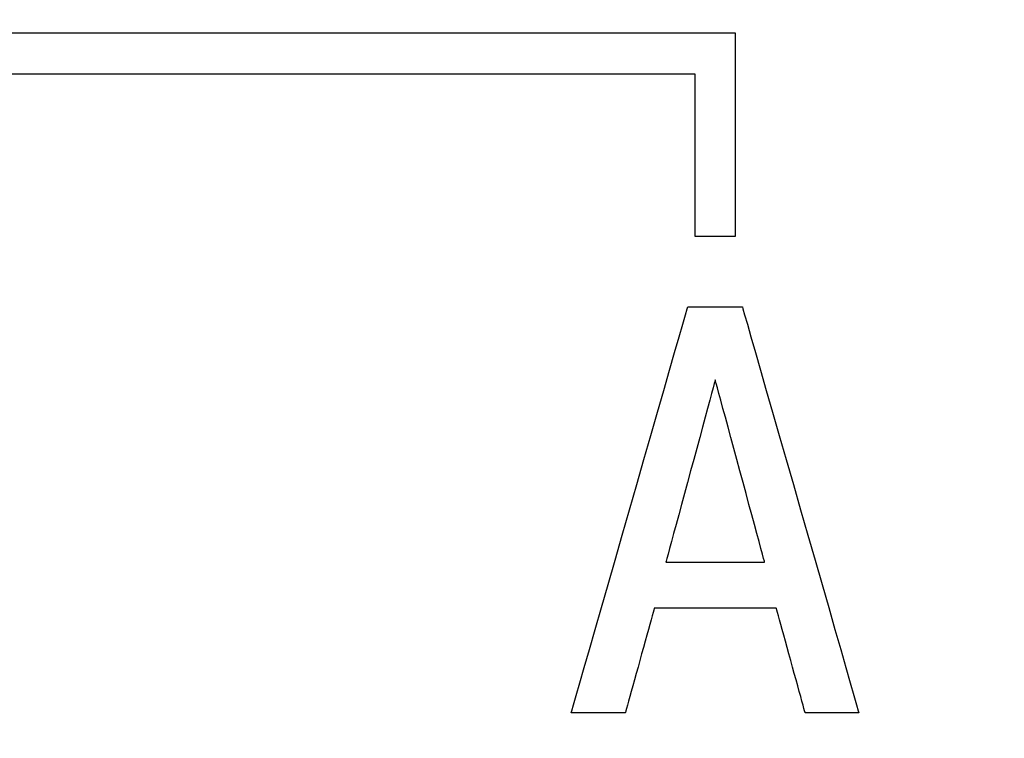
# Model space of a CAD drawing. Units: millimetres. Extents: x -174 to 420, y 0 to 420.
# Drawn here: x -102 to -97, y 159 to 163 of the extents above; entities that cross this region are included whole.
import ezdxf

# ---------------------------------------------------------------- set-up
doc = ezdxf.new("R2010")
doc.units = ezdxf.units.MM
doc.layers.add('text', color=250, linetype='Continuous')
doc.layers.add('РАЗМЕРЫ', color=7, linetype='Continuous', lineweight=25)
doc.styles.add('GOST', font='GOST.shx', dxfattribs={"width": 0.8, "oblique": 15})
doc.dimstyles.new('GOST', dxfattribs={"dimscale": 0, "dimtxt": 3.5, "dimasz": 4, "dimexe": 1.25, "dimexo": 0, "dimgap": 1, "dimtad": 1, "dimrnd": 0.5, "dimtxsty": 'GOST', "dimcen": 1, "dimclrd": 256, "dimclre": 256, "dimadec": 0, "dimazin": 2, "dimtfac": 1, "dimtdec": 4, "dimtmove": 0, "dimatfit": 1, "dimfxl": 1, "dimtolj": 1, "dimtzin": 0, "dimlwd": -1, "dimarcsym": 0})

# ---------------------------------------------------------------- blocks, each defined once
blk = doc.blocks.new('*D108')
at = {"layer": 'Defpoints', "color": 0}
for p in [(-113.9279, 236.9366), (-137.9279, 140.7978), (-58.9238, 140.7978)]:
    blk.add_point(p, dxfattribs=at)
at = {"layer": 'РАЗМЕРЫ', "lineweight": -2}
for p, q in [((-113.9279, 236.9366), (-139.1779, 236.9366)), ((-58.9238, 140.7978), (-139.1779, 140.7978))]:
    blk.add_line(p, q, dxfattribs=at)
at = {"layer": 'РАЗМЕРЫ'}
blk.add_line((-137.9279, 232.9366), (-137.9279, 144.7978), dxfattribs=at)
for points in [[(-137.2612, 232.9366), (-138.5946, 232.9366), (-137.9279, 236.9366)], [(-138.5946, 144.7978), (-137.2612, 144.7978), (-137.9279, 140.7978)]]:
    blk.add_solid(points, dxfattribs=at)
at = {"layer": 'РАЗМЕРЫ', "color": 0, "ltscale": 5, "insert": (-140.6779, 188.8672), "char_height": 3.5, "attachment_point": 5, "rotation": 90, "style": 'GOST'}
blk.add_mtext('\\A1;96', dxfattribs=at)

msp = doc.modelspace()

# ---------------------------------------------------------------- linework, layer by layer
at = {"layer": 'text'}
for points in [[(-98.0213, 162.6484, 0), (-98.0527, 162.6484, 0), (-98.1433, 162.6484, 0), (-98.2877, 162.6484, 0), (-98.4805, 162.6484, 0), (-98.7165, 162.6484, 0), (-98.99, 162.6484, 0), (-99.2959, 162.6484, 0), (-99.6287, 162.6484, 0), (-99.983, 162.6484, 0), (-100.3535, 162.6484, 0), (-100.7347, 162.6484, 0), (-101.1213, 162.6484, 0), (-101.5079, 162.6484, 0), (-101.8891, 162.6484, 0)], [(-98.0213, 161.6484, 0), (-98.0213, 161.6535, 0), (-98.0213, 161.6681, 0), (-98.0213, 161.6914, 0), (-98.0213, 161.7225, 0), (-98.0213, 161.7605, 0), (-98.0213, 161.8047, 0), (-98.0213, 161.854, 0), (-98.0213, 161.9077, 0), (-98.0213, 161.9648, 0), (-98.0213, 162.0246, 0), (-98.0213, 162.0861, 0), (-98.0213, 162.1484, 0), (-98.0213, 162.2108, 0), (-98.0213, 162.2723, 0), (-98.0213, 162.332, 0), (-98.0213, 162.3891, 0), (-98.0213, 162.4428, 0), (-98.0213, 162.4922, 0), (-98.0213, 162.5363, 0), (-98.0213, 162.5743, 0), (-98.0213, 162.6054, 0), (-98.0213, 162.6287, 0), (-98.0213, 162.6433, 0), (-98.0213, 162.6484, 0)], [(-101.8396, 162.4484, 0), (-101.4829, 162.4484, 0), (-101.1213, 162.4484, 0), (-100.7596, 162.4484, 0), (-100.403, 162.4484, 0), (-100.0564, 162.4484, 0), (-99.725, 162.4484, 0), (-99.4137, 162.4484, 0), (-99.1275, 162.4484, 0), (-98.8716, 162.4484, 0), (-98.6509, 162.4484, 0), (-98.4705, 162.4484, 0), (-98.3354, 162.4484, 0), (-98.2507, 162.4484, 0), (-98.2213, 162.4484, 0)], [(-98.2213, 162.4484, 0), (-98.2213, 162.4444, 0), (-98.2213, 162.4327, 0), (-98.2213, 162.414, 0), (-98.2213, 162.3891, 0), (-98.2213, 162.3587, 0), (-98.2213, 162.3234, 0), (-98.2213, 162.2839, 0), (-98.2213, 162.241, 0), (-98.2213, 162.1953, 0), (-98.2213, 162.1475, 0), (-98.2213, 162.0983, 0), (-98.2213, 162.0484, 0), (-98.2213, 161.9985, 0), (-98.2213, 161.9493, 0), (-98.2213, 161.9015, 0), (-98.2213, 161.8558, 0), (-98.2213, 161.8129, 0), (-98.2213, 161.7734, 0), (-98.2213, 161.7381, 0), (-98.2213, 161.7077, 0), (-98.2213, 161.6828, 0), (-98.2213, 161.6641, 0), (-98.2213, 161.6525, 0), (-98.2213, 161.6484, 0)], [(-98.2213, 161.6484, 0), (-98.2203, 161.6484, 0), (-98.2174, 161.6484, 0), (-98.2127, 161.6484, 0), (-98.2065, 161.6484, 0), (-98.1989, 161.6484, 0), (-98.19, 161.6484, 0), (-98.1802, 161.6484, 0), (-98.1694, 161.6484, 0), (-98.158, 161.6484, 0), (-98.1461, 161.6484, 0), (-98.1338, 161.6484, 0), (-98.1213, 161.6484, 0), (-98.1088, 161.6484, 0), (-98.0965, 161.6484, 0), (-98.0846, 161.6484, 0), (-98.0731, 161.6484, 0), (-98.0624, 161.6484, 0), (-98.0525, 161.6484, 0), (-98.0437, 161.6484, 0), (-98.0361, 161.6484, 0), (-98.0299, 161.6484, 0), (-98.0252, 161.6484, 0), (-98.0223, 161.6484, 0), (-98.0213, 161.6484, 0)], [(-98.8308, 159.3004, 0), (-98.8279, 159.3105, 0), (-98.8195, 159.3398, 0), (-98.8061, 159.3863, 0), (-98.7883, 159.4486, 0), (-98.7664, 159.5247, 0), (-98.7411, 159.6129, 0), (-98.7128, 159.7116, 0), (-98.682, 159.8189, 0), (-98.6492, 159.9332, 0), (-98.6149, 160.0527, 0), (-98.5797, 160.1757, 0), (-98.5439, 160.3004, 0), (-98.5081, 160.4251, 0), (-98.4728, 160.5481, 0), (-98.4385, 160.6676, 0), (-98.4057, 160.7819, 0), (-98.375, 160.8892, 0), (-98.3466, 160.9879, 0), (-98.3213, 161.0762, 0), (-98.2995, 161.1523, 0), (-98.2816, 161.2145, 0), (-98.2683, 161.2611, 0), (-98.2599, 161.2903, 0), (-98.257, 161.3004, 0)], [(-98.257, 161.3004, 0), (-98.2556, 161.3004, 0), (-98.2517, 161.3004, 0), (-98.2454, 161.3004, 0), (-98.2371, 161.3004, 0), (-98.2268, 161.3004, 0), (-98.215, 161.3004, 0), (-98.2017, 161.3004, 0), (-98.1872, 161.3004, 0), (-98.1719, 161.3004, 0), (-98.1558, 161.3004, 0), (-98.1393, 161.3004, 0), (-98.1225, 161.3004, 0), (-98.1057, 161.3004, 0), (-98.0892, 161.3004, 0), (-98.0731, 161.3004, 0), (-98.0577, 161.3004, 0), (-98.0433, 161.3004, 0), (-98.03, 161.3004, 0), (-98.0181, 161.3004, 0), (-98.0079, 161.3004, 0), (-97.9995, 161.3004, 0), (-97.9933, 161.3004, 0), (-97.9893, 161.3004, 0), (-97.988, 161.3004, 0)], [(-97.988, 161.3004, 0), (-97.9851, 161.2903, 0), (-97.9767, 161.2611, 0), (-97.9633, 161.2145, 0), (-97.9455, 161.1523, 0), (-97.9236, 161.0762, 0), (-97.8983, 160.9879, 0), (-97.87, 160.8892, 0), (-97.8392, 160.7819, 0), (-97.8064, 160.6676, 0), (-97.7721, 160.5481, 0), (-97.7369, 160.4251, 0), (-97.7011, 160.3004, 0), (-97.6653, 160.1757, 0), (-97.63, 160.0527, 0), (-97.5957, 159.9332, 0), (-97.5629, 159.8189, 0), (-97.5322, 159.7116, 0), (-97.5038, 159.6129, 0), (-97.4785, 159.5247, 0), (-97.4567, 159.4486, 0), (-97.4388, 159.3863, 0), (-97.4255, 159.3398, 0), (-97.4171, 159.3105, 0), (-97.4142, 159.3004, 0)], [(-98.1213, 160.9409, 0), (-98.1225, 160.9364, 0), (-98.1261, 160.9232, 0), (-98.1317, 160.9023, 0), (-98.1393, 160.8744, 0), (-98.1485, 160.8403, 0), (-98.1592, 160.8006, 0), (-98.1712, 160.7564, 0), (-98.1843, 160.7082, 0), (-98.1981, 160.6569, 0), (-98.2127, 160.6032, 0), (-98.2276, 160.548, 0), (-98.2427, 160.4921, 0), (-98.2579, 160.4361, 0), (-98.2728, 160.3809, 0), (-98.2873, 160.3272, 0), (-98.3012, 160.2759, 0), (-98.3143, 160.2278, 0), (-98.3262, 160.1835, 0), (-98.337, 160.1439, 0), (-98.3462, 160.1097, 0), (-98.3537, 160.0818, 0), (-98.3594, 160.0609, 0), (-98.363, 160.0478, 0), (-98.3642, 160.0432, 0)], [(-97.8785, 160.0432, 0), (-97.8797, 160.0478, 0), (-97.8833, 160.0609, 0), (-97.8889, 160.0818, 0), (-97.8965, 160.1097, 0), (-97.9057, 160.1439, 0), (-97.9164, 160.1835, 0), (-97.9284, 160.2278, 0), (-97.9414, 160.2759, 0), (-97.9553, 160.3272, 0), (-97.9698, 160.3809, 0), (-97.9847, 160.4361, 0), (-97.9999, 160.4921, 0), (-98.015, 160.548, 0), (-98.03, 160.6032, 0), (-98.0445, 160.6569, 0), (-98.0583, 160.7082, 0), (-98.0714, 160.7564, 0), (-98.0833, 160.8006, 0), (-98.0941, 160.8403, 0), (-98.1033, 160.8744, 0), (-98.1109, 160.9023, 0), (-98.1165, 160.9232, 0), (-98.1201, 160.9364, 0), (-98.1213, 160.9409, 0)], [(-98.3642, 160.0432, 0), (-98.3617, 160.0432, 0), (-98.3546, 160.0432, 0), (-98.3433, 160.0432, 0), (-98.3282, 160.0432, 0), (-98.3097, 160.0432, 0), (-98.2883, 160.0432, 0), (-98.2643, 160.0432, 0), (-98.2383, 160.0432, 0), (-98.2105, 160.0432, 0), (-98.1815, 160.0432, 0), (-98.1516, 160.0432, 0), (-98.1213, 160.0432, 0), (-98.0911, 160.0432, 0), (-98.0612, 160.0432, 0), (-98.0322, 160.0432, 0), (-98.0044, 160.0432, 0), (-97.9783, 160.0432, 0), (-97.9544, 160.0432, 0), (-97.9329, 160.0432, 0), (-97.9145, 160.0432, 0), (-97.8994, 160.0432, 0), (-97.888, 160.0432, 0), (-97.8809, 160.0432, 0), (-97.8785, 160.0432, 0)], [(-98.4213, 159.8171, 0), (-98.422, 159.8145, 0), (-98.4241, 159.8069, 0), (-98.4274, 159.7949, 0), (-98.4319, 159.7788, 0), (-98.4373, 159.7592, 0), (-98.4436, 159.7364, 0), (-98.4507, 159.7109, 0), (-98.4583, 159.6831, 0), (-98.4665, 159.6536, 0), (-98.475, 159.6227, 0), (-98.4838, 159.591, 0), (-98.4927, 159.5588, 0), (-98.5016, 159.5265, 0), (-98.5104, 159.4948, 0), (-98.519, 159.4639, 0), (-98.5271, 159.4344, 0), (-98.5348, 159.4066, 0), (-98.5419, 159.3811, 0), (-98.5482, 159.3583, 0), (-98.5536, 159.3387, 0), (-98.558, 159.3226, 0), (-98.5614, 159.3106, 0), (-98.5635, 159.303, 0), (-98.5642, 159.3004, 0)], [(-97.8213, 159.8171, 0), (-97.8243, 159.8171, 0), (-97.8331, 159.8171, 0), (-97.8471, 159.8171, 0), (-97.8657, 159.8171, 0), (-97.8886, 159.8171, 0), (-97.915, 159.8171, 0), (-97.9446, 159.8171, 0), (-97.9768, 159.8171, 0), (-98.0111, 159.8171, 0), (-98.047, 159.8171, 0), (-98.0839, 159.8171, 0), (-98.1213, 159.8171, 0), (-98.1587, 159.8171, 0), (-98.1956, 159.8171, 0), (-98.2314, 159.8171, 0), (-98.2657, 159.8171, 0), (-98.2979, 159.8171, 0), (-98.3275, 159.8171, 0), (-98.354, 159.8171, 0), (-98.3768, 159.8171, 0), (-98.3955, 159.8171, 0), (-98.4095, 159.8171, 0), (-98.4182, 159.8171, 0), (-98.4213, 159.8171, 0)], [(-97.6785, 159.3004, 0), (-97.6792, 159.303, 0), (-97.6813, 159.3106, 0), (-97.6846, 159.3226, 0), (-97.6891, 159.3387, 0), (-97.6945, 159.3583, 0), (-97.7008, 159.3811, 0), (-97.7078, 159.4066, 0), (-97.7155, 159.4344, 0), (-97.7237, 159.4639, 0), (-97.7322, 159.4948, 0), (-97.741, 159.5265, 0), (-97.7499, 159.5588, 0), (-97.7588, 159.591, 0), (-97.7676, 159.6227, 0), (-97.7761, 159.6536, 0), (-97.7843, 159.6831, 0), (-97.7919, 159.7109, 0), (-97.799, 159.7364, 0), (-97.8053, 159.7592, 0), (-97.8107, 159.7788, 0), (-97.8152, 159.7949, 0), (-97.8185, 159.8069, 0), (-97.8206, 159.8145, 0), (-97.8213, 159.8171, 0)], [(-98.5642, 159.3004, 0), (-98.5655, 159.3004, 0), (-98.5694, 159.3004, 0), (-98.5756, 159.3004, 0), (-98.5839, 159.3004, 0), (-98.5941, 159.3004, 0), (-98.6058, 159.3004, 0), (-98.619, 159.3004, 0), (-98.6333, 159.3004, 0), (-98.6485, 159.3004, 0), (-98.6645, 159.3004, 0), (-98.6809, 159.3004, 0), (-98.6975, 159.3004, 0), (-98.7141, 159.3004, 0), (-98.7305, 159.3004, 0), (-98.7464, 159.3004, 0), (-98.7617, 159.3004, 0), (-98.776, 159.3004, 0), (-98.7891, 159.3004, 0), (-98.8009, 159.3004, 0), (-98.811, 159.3004, 0), (-98.8193, 159.3004, 0), (-98.8255, 159.3004, 0), (-98.8294, 159.3004, 0), (-98.8308, 159.3004, 0)], [(-97.4142, 159.3004, 0), (-97.4155, 159.3004, 0), (-97.4194, 159.3004, 0), (-97.4255, 159.3004, 0), (-97.4338, 159.3004, 0), (-97.4438, 159.3004, 0), (-97.4555, 159.3004, 0), (-97.4685, 159.3004, 0), (-97.4827, 159.3004, 0), (-97.4978, 159.3004, 0), (-97.5136, 159.3004, 0), (-97.5299, 159.3004, 0), (-97.5463, 159.3004, 0), (-97.5628, 159.3004, 0), (-97.5791, 159.3004, 0), (-97.5949, 159.3004, 0), (-97.61, 159.3004, 0), (-97.6242, 159.3004, 0), (-97.6372, 159.3004, 0), (-97.6489, 159.3004, 0), (-97.6589, 159.3004, 0), (-97.6671, 159.3004, 0), (-97.6733, 159.3004, 0), (-97.6771, 159.3004, 0), (-97.6785, 159.3004, 0)]]:
    msp.add_polyline3d(points, dxfattribs=at)

# ---------------------------------------------------------------- dimensions: what is measured, and where the dimension line sits
at = {"layer": 'РАЗМЕРЫ'}
dim = msp.add_linear_dim(base=(-137.9279, 140.7978), p1=(-113.9279, 236.9366), p2=(-58.9238, 140.7978), angle=90, dimstyle='GOST', override={"dimscale": 1, "dimtxt": 3.5, "dimlfac": 1, "dimtxsty": 'GOST', "dimsah": 1, "dimtolj": 1}, dxfattribs=at)
dim.commit()
dim.dimension.update_dxf_attribs({"geometry": '*D108', "text_midpoint": (-140.6779, 188.8672)})

doc.saveas('drawing.dxf')
